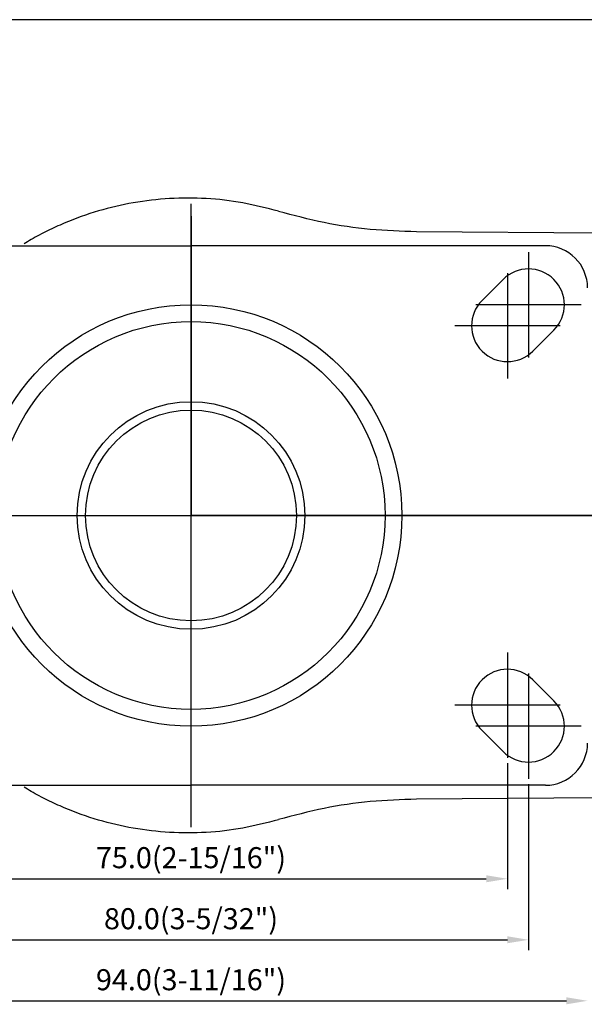
# Model space of a CAD drawing. Extents: x 4618 to 5195, y -3575 to -3111.
# Drawn here: x 4700 to 4767, y -3247 to -3131 of the extents above; entities that cross this region are included whole.
import ezdxf
from ezdxf.enums import TextEntityAlignment as Align

# ---------------------------------------------------------------- set-up
doc = ezdxf.new("R2010")
doc.units = 0
doc.linetypes.add('CENTER', pattern=[50.8, 31.75, -6.35, 6.35, -6.35])
doc.layers.get('0').update_dxf_attribs({"linetype": 'CONTINUOUS'})
doc.layers.get('DEFPOINTS').update_dxf_attribs({"linetype": 'CONTINUOUS'})
for name, color, linetype in [('3', 3, 'CONTINUOUS'), ('DIM', 4, 'CONTINUOUS'), ('TOP', 7, 'CONTINUOUS')]:
    doc.layers.add(name, color=color, linetype=linetype)
doc.styles.add('ROMANS', font='romans.shx', dxfattribs={"height": 2.5})

msp = doc.modelspace()

# ---------------------------------------------------------------- linework, layer by layer
at = {"color": 4}
for p, q in [((4720.703, -3153.918), (4720.703, -3189.436)), ((4720.703, -3153.918), (4720.703, -3189.436)), ((4664.891, -3189.438), (4781.724, -3189.438)), ((4670.631, -3189.438), (4787.464, -3189.438)), ((4671.114, -3189.436), (4720.703, -3189.436)), ((4671.114, -3189.436), (4720.703, -3189.436)), ((4683.406, -3189.438), (4783.585, -3189.438)), ((4770.291, -3189.436), (4720.703, -3189.436)), ((4720.703, -3224.953), (4720.703, -3189.436)), ((4770.291, -3189.436), (4720.703, -3189.436)), ((4720.703, -3224.953), (4720.703, -3189.436))]:
    msp.add_line(p, q, dxfattribs=at)
at = {"color": 1}
for p, q in [((4769.104, -3155.941), (4747.434, -3155.782)), ((4769.104, -3222.936), (4747.434, -3223.095))]:
    msp.add_line(p, q, dxfattribs=at)
for p, q in [((4678.703, -3157.436), (4720.703, -3157.436)), ((4762.703, -3157.436), (4720.703, -3157.436)), ((4757.697, -3161.43), (4755.197, -3163.93)), ((4763.708, -3167.441), (4761.208, -3169.941)), ((4763.708, -3211.43), (4761.208, -3208.93)), ((4757.697, -3217.441), (4755.197, -3214.941)), ((4678.703, -3221.436), (4720.703, -3221.436)), ((4762.703, -3221.436), (4720.703, -3221.436))]:
    msp.add_line(p, q)
at = {"color": 4, "linetype": 'CENTER'}
for p, q in [((4760.703, -3158.186), (4760.703, -3170.686)), ((4758.203, -3160.686), (4758.203, -3173.186)), ((4766.953, -3164.436), (4754.453, -3164.436)), ((4764.453, -3166.936), (4751.953, -3166.936)), ((4758.203, -3205.686), (4758.203, -3218.186)), ((4760.703, -3208.186), (4760.703, -3220.686)), ((4764.453, -3211.936), (4751.953, -3211.936)), ((4766.953, -3214.436), (4754.453, -3214.436))]:
    msp.add_line(p, q, dxfattribs=at)
for radius in [25, 23, 13.5, 12.5]:
    msp.add_circle((4720.703, -3189.436), radius)
for centre, radius, start, end in [((4762.703, -3162.436), 5, 0, 90), ((4760.703, -3164.436), 4.25, 315, 135), ((4758.203, -3166.936), 4.25, 135, 315), ((4758.203, -3211.936), 4.25, 45, 225), ((4760.703, -3214.436), 4.25, 225, 45), ((4762.703, -3216.436), 5, 270, 0)]:
    msp.add_arc(centre, radius, start, end)
at = {"color": 1}
for points, knots in [([(4731.071, -3153.353), (4729.664, -3152.984), (4726.853, -3152.245), (4722.514, -3151.768), (4718.167, -3151.76), (4713.884, -3152.258), (4709.697, -3153.238), (4706.321, -3154.443), (4703.691, -3155.658), (4702.103, -3156.482), (4701.203, -3157.041), (4700.926, -3157.213)], [0, 0, 0, 0, 0.1393639, 0.2784073, 0.4171303, 0.555533, 0.690937, 0.8286579, 0.8984168, 0.9687557, 1, 1, 1, 1]), ([(4747.434, -3155.782), (4745.602, -3155.722), (4741.928, -3155.602), (4736.447, -3154.792), (4732.879, -3153.838), (4731.091, -3153.359)], [0, 0, 0, 0, 0.3317628, 0.6650961, 1, 1, 1, 1]), ([(4731.071, -3225.523), (4729.664, -3225.893), (4726.853, -3226.631), (4722.514, -3227.109), (4718.167, -3227.117), (4713.884, -3226.618), (4709.697, -3225.639), (4706.321, -3224.433), (4703.691, -3223.218), (4702.103, -3222.394), (4701.203, -3221.835), (4700.926, -3221.664)], [0, 0, 0, 0, 0.1393639, 0.2784073, 0.4171303, 0.555533, 0.690937, 0.8286579, 0.8984168, 0.9687557, 1, 1, 1, 1]), ([(4747.434, -3223.095), (4745.602, -3223.154), (4741.928, -3223.275), (4736.447, -3224.084), (4732.879, -3225.039), (4731.091, -3225.517)], [0, 0, 0, 0, 0.3317628, 0.6650961, 1, 1, 1, 1])]:
    msp.add_open_spline(points, degree=3, knots=knots, dxfattribs=at)
at = {"layer": '3', "color": 3}
msp.add_line((5188.125, -3130.621), (4636.125, -3130.621), dxfattribs=at)
at = {"layer": 'DEFPOINTS', "color": 0, "linetype": 'ByBlock'}
for p in [(4720.703, -3181.858), (4711.953, -3189.436), (4729.453, -3189.436), (4720.703, -3197.013)]:
    msp.add_point(p, dxfattribs=at)
at = {"layer": 'DIM', "color": 4}
for p, q in [((4758.203, -3218.813), (4758.203, -3233.782)), ((4760.703, -3221.313), (4760.703, -3241.02)), ((4685.703, -3232.532), (4755.703, -3232.532)), ((4683.203, -3239.77), (4758.203, -3239.77)), ((4676.203, -3247.008), (4765.203, -3247.008))]:
    msp.add_line(p, q, dxfattribs=at)
for points in [[(4755.703, -3232.115), (4755.703, -3232.948), (4758.203, -3232.532)], [(4758.203, -3239.353), (4758.203, -3240.186), (4760.703, -3239.77)], [(4765.203, -3246.591), (4765.203, -3247.425), (4767.703, -3247.008)]]:
    msp.add_solid(points, dxfattribs=at)
at = {"layer": 'TOP', "color": 4}
for p, q in [((4720.703, -3226.41), (4720.703, -3152.466)), ((4720.703, -3226.41), (4720.703, -3152.466)), ((4669.579, -3189.436), (4771.826, -3189.436)), ((4688.203, -3189.436), (4753.203, -3189.436))]:
    msp.add_line(p, q, dxfattribs=at)

# ---------------------------------------------------------------- texts
at = {"layer": 'DIM', "color": 7, "style": 'ROMANS'}
for s, p in [('75.0(2-15/16")', (4720.703, -3231.282)), ('80.0(3-5/32")', (4720.703, -3238.52)), ('94.0(3-11/16")', (4720.703, -3245.758))]:
    msp.add_text(s, height=2.5, dxfattribs=at).set_placement(p, align=Align.CENTER)

doc.saveas('drawing.dxf')
